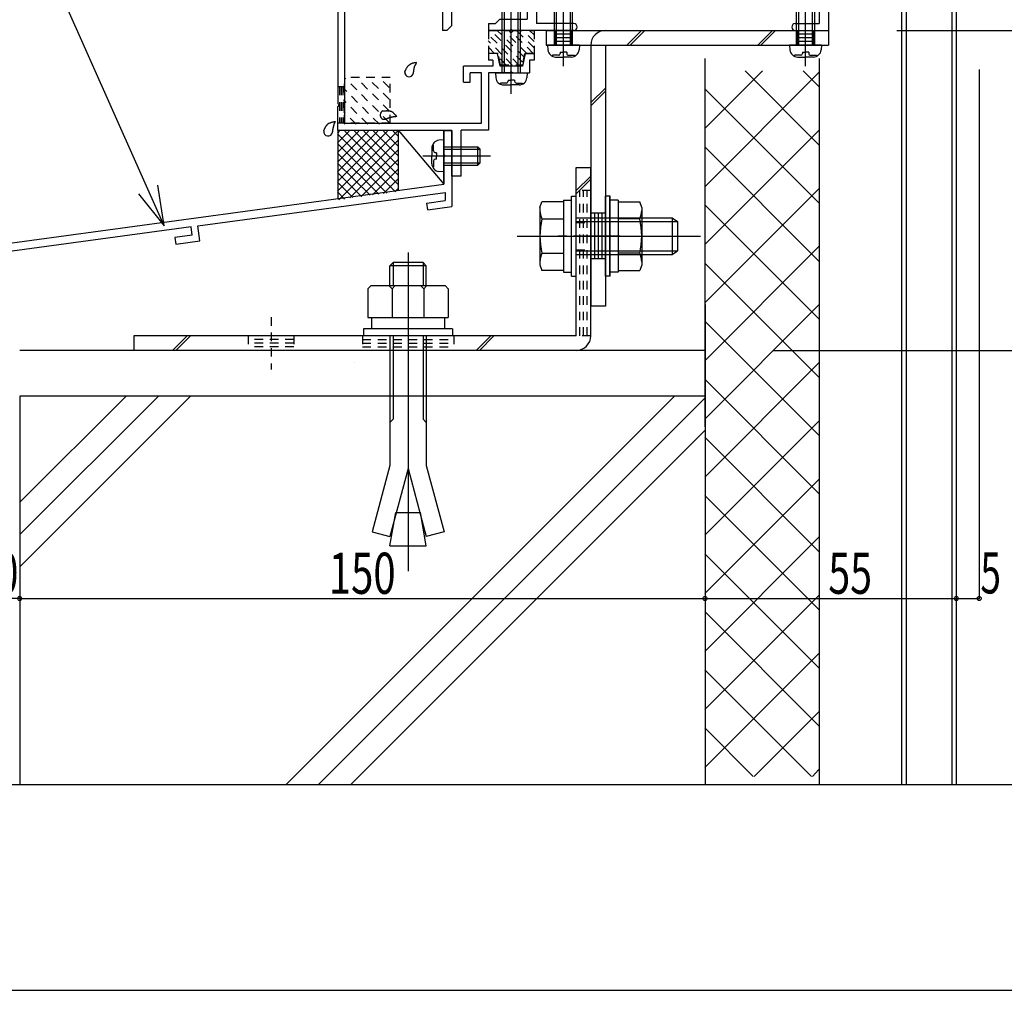
# Model space of a CAD drawing. Extents: x -210 to 210, y -148 to 148.
# Drawn here: x -157 to -86, y -148 to -78 of the extents above; entities that cross this region are included whole.
import ezdxf
from ezdxf.enums import TextEntityAlignment as Align

# ---------------------------------------------------------------- set-up
doc = ezdxf.new("R2010")
doc.units = 0
doc.header["$LTSCALE"] = 10
doc.header["$PDMODE"] = 32
doc.header["$PDSIZE"] = 0.3
doc.linetypes.add('DOT', pattern=[0.1125, 0.0625, -0.05])
for name, color, linetype in [('St', 127, 'CONTINUOUS'), ('その他部品等', 128, 'CONTINUOUS'), ('ガラス', 48, 'CONTINUOUS'), ('ゴム等', 63, 'CONTINUOUS'), ('ボルト／ビス', 64, 'CONTINUOUS'), ('別途部材', 96, 'CONTINUOUS'), ('型材断面', 47, 'CONTINUOUS'), ('寸法', 80, 'CONTINUOUS'), ('通り芯', 15, 'CONTINUOUS'), ('ﾊｯﾁﾝｸﾞ', 95, 'CONTINUOUS')]:
    doc.layers.add(name, color=color, linetype=linetype)
doc.styles.add('TextStyle03', font='MONOTXT', dxfattribs={"height": 1, "bigfont": 'BIGFONT'})

# ---------------------------------------------------------------- blocks, each defined once
blk = doc.blocks.new('*GRP_0001')
at = {"layer": '型材断面', "linetype": 'CONTINUOUS'}
blk.add_line((195, -133.5), (-185, -133.5), dxfattribs=at)
blk = doc.blocks.new('*GRP_0225')
at = {"layer": '型材断面', "color": 47, "linetype": 'CONTINUOUS'}
for p, q in [((-132.271685, -44.74772), (-134.23837, -46.714387)), ((-132.064585, -45.24772), (-132.405035, -45.58817)), ((-130.939985, -44.74772), (-132.271685, -44.74772)), ((-131.606653, -45.24772), (-132.064585, -45.24772)), ((-131.606653, -46.481055), (-131.606653, -45.24772)), ((-130.739985, -45.14772), (-131.106653, -45.14772)), ((-131.106653, -45.14772), (-131.106653, -45.981055)), ((-130.739985, -44.94772), (-130.939985, -44.74772)), ((-130.739985, -44.94772), (-130.739985, -45.14772)), ((-129.039985, -44.94772), (-128.839985, -44.74772)), ((-129.039985, -44.94772), (-129.039985, -45.14772)), ((-129.039985, -45.14772), (-128.671685, -45.14772)), ((-128.271685, -44.74772), (-128.839985, -44.74772)), ((-128.671685, -45.14772), (-128.671685, -45.981055)), ((-128.271685, -44.74772), (-128.271685, -47.480555)), ((-132.405035, -45.58817), (-132.405035, -47.64722)), ((-132.905035, -46.088155), (-133.73837, -46.921487)), ((-132.905035, -46.088155), (-132.905035, -47.64722)), ((-128.938353, -46.481055), (-131.606653, -46.481055)), ((-128.671685, -45.981055), (-131.106653, -45.981055)), ((-128.938353, -46.481055), (-128.938353, -47.103988)), ((-134.23837, -46.714387), (-134.23837, -83.814387)), ((-133.73837, -46.921487), (-133.73837, -85.24772)), ((-129.70502, -47.25732), (-128.938353, -47.103988)), ((-129.70502, -47.513887), (-129.70502, -47.25732)), ((-132.405035, -47.64722), (-132.905035, -47.64722)), ((-129.70502, -47.513887), (-129.871685, -47.680555)), ((-129.871685, -47.680555), (-129.871685, -49.280555)), ((-129.20502, -47.66722), (-128.271685, -47.480555)), ((-129.20502, -47.66722), (-129.20502, -48.380555)), ((-129.30502, -48.480555), (-129.20502, -48.380555)), ((-129.30502, -48.480555), (-129.20502, -48.580555)), ((-129.20502, -48.580555), (-129.20502, -49.293887)), ((-129.70502, -49.44722), (-129.871685, -49.280555)), ((-129.70502, -49.44722), (-129.70502, -49.703787)), ((-128.271685, -49.480555), (-129.20502, -49.293887)), ((-128.271685, -49.480555), (-128.271685, -50.14722)), ((-128.771685, -49.89047), (-129.70502, -49.703787)), ((-128.771685, -50.14722), (-128.771685, -49.89047)), ((-128.271685, -50.14722), (-128.771685, -50.14722)), ((-122.571702, -80.14772), (-123.23837, -80.14772)), ((-123.23837, -80.14772), (-123.23837, -80.64772)), ((-122.385135, -81.08057), (-122.571702, -80.14772)), ((-120.571702, -80.14772), (-120.75827, -81.08057)), ((-120.571702, -80.14772), (-119.905035, -80.14772)), ((-119.905035, -80.14772), (-119.905035, -80.64772)), ((-125.071702, -82.247238), (-125.071702, -81.08057)), ((-122.921602, -81.08057), (-125.071702, -81.08057)), ((-122.921602, -80.64772), (-123.23837, -80.64772)), ((-122.921602, -80.64772), (-122.921602, -81.08057)), ((-120.75827, -81.08057), (-122.385135, -81.08057)), ((-119.905035, -80.64772), (-120.23837, -80.64772)), ((-120.23837, -80.64772), (-120.23837, -81.58057)), ((-123.73837, -81.58057), (-124.571702, -81.58057)), ((-124.571702, -82.247238), (-124.571702, -81.58057)), ((-123.73837, -85.24772), (-123.73837, -81.58057)), ((-123.23837, -81.58057), (-123.23837, -85.74772)), ((-121.671702, -81.58057), (-123.23837, -81.58057)), ((-121.571702, -81.48057), (-121.671702, -81.58057)), ((-121.571702, -81.48057), (-121.471702, -81.58057)), ((-121.471702, -81.58057), (-120.23837, -81.58057)), ((-125.071702, -82.247238), (-124.571702, -82.247238)), ((-134.13837, -83.914387), (-134.23837, -83.814387)), ((-134.13837, -83.914387), (-134.23837, -84.014387)), ((-134.23837, -85.74772), (-134.23837, -84.014387)), ((-133.73837, -85.24772), (-123.73837, -85.24772)), ((-134.23837, -85.74772), (-125.905035, -85.74772)), ((-125.905035, -89.114387), (-125.905035, -85.74772)), ((-125.23837, -89.114387), (-125.23837, -85.74772)), ((-123.23837, -85.74772), (-125.23837, -85.74772)), ((-125.23837, -89.114387), (-125.905035, -89.114387))]:
    blk.add_line(p, q, dxfattribs=at)
blk = doc.blocks.new('*GRP_0226')
at = {"layer": '型材断面', "linetype": 'DOT'}
for p, q in [((-133.73837, -82.581052), (-134.23837, -82.581052)), ((-134.11337, -82.581052), (-134.11337, -85.24772)), ((-133.98837, -82.581052), (-133.98837, -85.24772)), ((-133.86337, -82.581052), (-133.86337, -85.24772)), ((-133.73837, -85.24772), (-134.23837, -85.24772))]:
    blk.add_line(p, q, dxfattribs=at)
blk = doc.blocks.new('*GRP_0227')
at = {"layer": '型材断面', "color": 47, "linetype": 'CONTINUOUS'}
for p, q in [((-126.605018, -43.813872), (-125.7875, -43.813872)), ((-126.605018, -43.813872), (-126.605018, -51.381038)), ((-125.605018, -44.013872), (-125.805018, -43.813872)), ((-122.938332, -44.013872), (-122.738332, -43.813872)), ((-121.605018, -43.813872), (-122.738332, -43.813872)), ((-121.605018, -43.813872), (-121.605018, -46.480537)), ((-125.95585, -44.480537), (-125.605018, -44.480537)), ((-125.938332, -44.480537), (-125.938332, -45.980537)), ((-125.605018, -44.013872), (-125.605018, -44.480537)), ((-122.938332, -44.013872), (-122.938332, -44.480537)), ((-122.105018, -44.480537), (-122.938332, -44.480537)), ((-122.105018, -44.480537), (-122.105018, -45.980537)), ((-125.938332, -45.980537), (-122.105018, -45.980537)), ((-125.938332, -47.423155), (-125.938332, -46.480537)), ((-125.938332, -46.480537), (-121.605018, -46.480537)), ((-124.471732, -48.114937), (-124.324382, -48.029855)), ((-124.471732, -48.846173), (-124.324382, -48.931255)), ((-125.938332, -49.537955), (-125.938332, -50.314372)), ((-113.271667, -49.314372), (-113.771667, -49.314372)), ((-113.771667, -50.314372), (-113.771667, -49.314372)), ((-113.271667, -75.647705), (-113.271667, -49.314372)), ((-125.938332, -50.314372), (-113.771667, -50.314372)), ((-125.938332, -50.814372), (-113.771667, -50.814372)), ((-125.938332, -70.256973), (-125.938332, -50.814372)), ((-113.771667, -54.256973), (-113.771667, -50.814372)), ((-126.505018, -51.481037), (-126.605018, -51.381038)), ((-126.505018, -51.481037), (-126.605018, -51.581038)), ((-126.605018, -51.581038), (-126.605018, -73.281037)), ((-115.238267, -54.948755), (-115.385618, -54.863673)), ((-115.238267, -55.679987), (-115.438332, -55.795505)), ((-115.438332, -55.795505), (-115.438332, -56.914372)), ((-114.938332, -56.345137), (-114.938332, -56.914372)), ((-113.771667, -70.256973), (-113.771667, -56.371773)), ((-115.438332, -56.914372), (-114.938332, -56.914372)), ((-115.438332, -70.833237), (-115.438332, -69.714372)), ((-115.438332, -69.714372), (-114.938332, -69.714372)), ((-114.938332, -70.283605), (-114.938332, -69.714372)), ((-124.471732, -70.948755), (-124.324382, -70.863673)), ((-115.238267, -70.948755), (-115.438332, -70.833237)), ((-124.471732, -71.679987), (-124.324382, -71.765073)), ((-115.238267, -71.679987), (-115.385618, -71.765073)), ((-87.438332, -71.647705), (-88.105018, -71.647705)), ((-88.105018, -71.647705), (-88.105018, -75.647705)), ((-87.438332, -71.647705), (-87.438332, -76.314372)), ((-125.938332, -75.647705), (-125.938332, -72.371773)), ((-113.771667, -75.647705), (-113.771667, -72.371773)), ((-126.505018, -73.381038), (-126.605018, -73.281037)), ((-126.505018, -73.381038), (-126.605018, -73.481037)), ((-126.605018, -73.481037), (-126.605018, -74.214372)), ((-126.505018, -74.314372), (-126.605018, -74.214372)), ((-126.505018, -74.314372), (-126.605018, -74.414372)), ((-126.605018, -74.414372), (-126.605018, -78.481055)), ((-113.771667, -75.647705), (-125.938332, -75.647705)), ((-113.271667, -75.647705), (-88.105018, -75.647705)), ((-120.405018, -76.314372), (-125.938332, -76.314372)), ((-125.938332, -76.314372), (-125.938332, -78.147722)), ((-120.405018, -76.314372), (-120.405018, -77.647722)), ((-99.105, -76.314372), (-119.73835, -76.314372)), ((-119.73835, -76.314372), (-119.73835, -77.981055)), ((-99.105, -76.314372), (-99.105, -77.981055)), ((-98.438332, -76.314372), (-98.438332, -78.481055)), ((-98.438332, -76.314372), (-87.438332, -76.314372)), ((-126.271667, -78.481055), (-125.938332, -78.147722)), ((-123.23835, -77.981055), (-123.23835, -78.481055)), ((-123.23835, -77.981055), (-122.73835, -77.981055)), ((-122.405018, -77.647722), (-122.73835, -77.981055)), ((-122.405018, -77.647722), (-120.405018, -77.647722)), ((-117.021667, -77.981055), (-119.73835, -77.981055)), ((-116.771667, -78.231055), (-116.771667, -78.231055)), ((-101.105, -78.231055), (-101.105, -78.231055)), ((-100.855, -77.981055), (-99.105, -77.981055)), ((-126.271667, -78.481055), (-126.605018, -78.481055)), ((-121.671683, -78.481055), (-123.23835, -78.481055)), ((-121.571683, -78.381055), (-121.671683, -78.481055)), ((-121.571683, -78.381055), (-121.471683, -78.481055)), ((-117.021667, -78.481055), (-121.471683, -78.481055)), ((-100.855, -78.481055), (-98.438332, -78.481055))]:
    blk.add_line(p, q, dxfattribs=at)
for centre, radius, start, end in [((-125.105021, -48.480554), 1.083333, 40.47561, 122.23005), ((-125.771671, -47.423162), 0.166667, 180, 302.230049), ((-125.105021, -48.480554), 0.583333, 42.839267, 317.160733), ((-124.555073, -47.970596), 0.166667, 222.839266, 300.001165), ((-124.407729, -47.885524), 0.166667, 300.001318, 400.47561), ((-124.555073, -48.990512), 0.166667, 59.998835, 137.160733), ((-125.771671, -49.537946), 0.166667, 57.76995, 180), ((-125.105021, -48.480554), 1.083333, 237.76995, 319.52439), ((-124.407729, -49.075585), 0.166667, -40.47561, 59.998682), ((-114.604987, -55.314371), 1.083333, 57.76995, 139.52439), ((-113.938337, -54.256979), 0.166667, 237.769951, 360), ((-115.30228, -54.71934), 0.166667, 139.52439, 239.998682), ((-115.154935, -54.804413), 0.166667, 239.998835, 317.160734), ((-114.604987, -55.314371), 0.583333, 222.839267, 497.160733), ((-115.154935, -55.824329), 0.166667, 42.839267, 120.001165), ((-114.604987, -55.314371), 1.083333, 252.078861, 302.230049), ((-113.938337, -56.371763), 0.166667, 0, 122.23005), ((-125.771671, -70.256979), 0.166667, 180, 302.23005), ((-125.105021, -71.314371), 1.083333, 40.47561, 122.23005), ((-114.604987, -71.314371), 1.083333, 57.769951, 107.921139), ((-113.938337, -70.256979), 0.166667, -122.23005, 0), ((-125.105021, -71.314371), 0.583333, 42.839267, 317.160733), ((-124.555073, -70.804413), 0.166667, 222.839266, 300.001165), ((-124.407729, -70.71934), 0.166667, 300.001318, 400.47561), ((-115.154935, -70.804413), 0.166667, 239.998835, 317.160733), ((-114.604987, -71.314371), 0.583333, 222.839267, 497.160733), ((-124.555073, -71.824329), 0.166667, 59.998835, 137.160733), ((-124.407729, -71.909401), 0.166667, -40.47561, 59.998682), ((-115.30228, -71.909401), 0.166667, 120.001318, 220.47561), ((-115.154935, -71.824329), 0.166667, 42.839266, 120.001165), ((-125.771671, -72.371763), 0.166667, 57.769951, 180), ((-125.105021, -71.314371), 1.083333, 237.76995, 319.52439), ((-114.604987, -71.314371), 1.083333, 220.47561, 302.23005), ((-113.938337, -72.371763), 0.166667, 0, 122.230049), ((-117.021679, -78.231054), 0.25, 0, 90), ((-117.021679, -78.231054), 0.25, -90, 0), ((-100.855012, -78.231054), 0.25, 90, 180), ((-100.855012, -78.231054), 0.25, 180, 270)]:
    blk.add_arc(centre, radius, start, end, dxfattribs=at)
blk = doc.blocks.new('*GRP_0228')
at = {"layer": '型材断面', "linetype": 'CONTINUOUS'}
for p, q in [((-125.905035, -85.795565), (-126.505035, -85.795565)), ((-126.505035, -87.528898), (-126.505035, -85.795565)), ((-126.405035, -87.628898), (-126.505035, -87.528898)), ((-126.405035, -87.628898), (-126.505035, -87.728898)), ((-126.505035, -89.695565), (-126.505035, -87.728898)), ((-169.238368, -95.509625), (-126.505035, -89.695565)), ((-144.44501, -92.741905), (-126.405035, -90.287488)), ((-126.405035, -90.287488), (-126.405035, -90.893018)), ((-127.732243, -91.07359), (-126.405035, -90.893018)), ((-127.664837, -91.569025), (-127.732243, -91.07359)), ((-127.664837, -91.569025), (-125.905035, -91.329598)), ((-144.940448, -92.809313), (-164.433817, -95.46147)), ((-144.861585, -93.404105), (-144.940815, -92.809363)), ((-144.30012, -93.832323), (-144.445378, -92.741955)), ((-144.861585, -93.404105), (-146.116693, -93.574867)), ((-146.116693, -93.574867), (-146.050667, -94.070493)), ((-146.050667, -94.070493), (-144.30012, -93.832323)), ((-164.929258, -95.528877), (-168.63837, -96.03352)), ((-164.777375, -96.61835), (-164.928705, -95.528802)), ((-164.350723, -96.055695), (-164.433267, -95.461395)), ((-168.638403, -112.342958), (-168.63837, -96.03352)), ((-164.351275, -96.05577), (-163.096167, -95.885005)), ((-163.096167, -95.885005), (-163.02738, -96.380255)), ((-163.02738, -96.380255), (-164.777927, -96.618425)), ((-167.5384, -111.509625), (-168.0384, -111.509625)), ((-168.0384, -112.342958), (-168.0384, -111.509625)), ((-167.5384, -112.509625), (-167.5384, -111.509625)), ((-168.0384, -112.342958), (-168.638403, -112.342958)), ((-168.638403, -112.842958), (-168.638408, -115.509625)), ((-167.871732, -112.842958), (-168.638403, -112.842958))]:
    blk.add_line(p, q, dxfattribs=at)
at = {"layer": '型材断面', "color": 47, "linetype": 'CONTINUOUS'}
for p, q in [((-125.905035, -85.795565), (-125.905035, -91.329598)), ((-169.238407, -115.509625), (-169.238368, -95.509625)), ((-169.238407, -115.509625), (-168.638408, -115.509625))]:
    blk.add_line(p, q, dxfattribs=at)
at = {"layer": '型材断面', "linetype": 'CONTINUOUS'}
blk.add_arc((-167.871738, -112.509625), 0.333333, -90, 0, dxfattribs=at)
blk = doc.blocks.new('*GRP_0229')
at = {"layer": 'ガラス', "linetype": 'CONTINUOUS'}
for points in [[(-135.275, -85.825), (-135.25, -85.8), (-135.25, -85.775), (-135.225, -85.75), (-135.225, -85.725), (-135.2, -85.675), (-135.2, -85.65), (-135.175, -85.625), (-135.175, -85.6), (-135.15, -85.575), (-135.15, -85.55), (-135.125, -85.525), (-135.125, -85.5), (-135.1, -85.475), (-135.075, -85.45), (-135.075, -85.425), (-135.05, -85.4), (-135.025, -85.375), (-135, -85.375), (-135, -85.35), (-134.975, -85.325), (-134.95, -85.3), (-134.925, -85.3), (-134.9, -85.275), (-134.875, -85.25), (-134.85, -85.25), (-134.825, -85.225), (-134.8, -85.225), (-134.775, -85.225), (-134.75, -85.2), (-134.725, -85.2), (-134.7, -85.175), (-134.675, -85.175), (-134.65, -85.175), (-134.6, -85.15), (-134.575, -85.15), (-134.55, -85.15), (-134.525, -85.15), (-134.5, -85.125), (-134.45, -85.125), (-134.425, -85.125)], [(-134.425, -85.125), (-134.425, -85.15), (-134.45, -85.15), (-134.45, -85.175), (-134.45, -85.2), (-134.475, -85.225), (-134.475, -85.225), (-134.475, -85.25), (-134.5, -85.275), (-134.5, -85.3), (-134.5, -85.3), (-134.525, -85.325), (-134.525, -85.35), (-134.525, -85.375), (-134.525, -85.375), (-134.55, -85.4), (-134.55, -85.425), (-134.55, -85.45), (-134.55, -85.475), (-134.575, -85.475), (-134.575, -85.5), (-134.575, -85.525), (-134.575, -85.55), (-134.575, -85.575), (-134.6, -85.575), (-134.6, -85.6), (-134.6, -85.625), (-134.6, -85.65), (-134.6, -85.65), (-134.6, -85.675), (-134.6, -85.7), (-134.625, -85.725), (-134.625, -85.75), (-134.625, -85.775), (-134.625, -85.775), (-134.625, -85.8), (-134.625, -85.825), (-134.625, -85.85), (-134.625, -85.875), (-134.625, -85.875), (-134.65, -85.9)]]:
    blk.add_lwpolyline(points, dxfattribs=at)
blk.add_arc((-134.942, -85.856), 0.318, 173.11744, 353.11744, dxfattribs=at)
blk = doc.blocks.new('*GRP_0230')
at = {"layer": 'ガラス', "linetype": 'CONTINUOUS'}
for points in [[(-130.95, -84.35), (-130.925, -84.35), (-130.9, -84.35), (-130.875, -84.35), (-130.825, -84.35), (-130.8, -84.35), (-130.775, -84.35), (-130.75, -84.35), (-130.725, -84.35), (-130.675, -84.35), (-130.65, -84.325), (-130.625, -84.325), (-130.6, -84.35), (-130.575, -84.35), (-130.55, -84.35), (-130.5, -84.35), (-130.475, -84.35), (-130.45, -84.35), (-130.425, -84.35), (-130.4, -84.375), (-130.375, -84.375), (-130.35, -84.375), (-130.325, -84.4), (-130.3, -84.4), (-130.275, -84.425), (-130.25, -84.45), (-130.225, -84.45), (-130.2, -84.475), (-130.175, -84.5), (-130.15, -84.5), (-130.15, -84.525), (-130.125, -84.55), (-130.1, -84.575), (-130.075, -84.6), (-130.05, -84.625), (-130.025, -84.625), (-130, -84.65), (-130, -84.675), (-129.975, -84.7), (-129.95, -84.725), (-129.925, -84.75)], [(-129.925, -84.75), (-129.95, -84.75), (-129.975, -84.75), (-130, -84.75), (-130, -84.75), (-130.025, -84.775), (-130.05, -84.775), (-130.075, -84.775), (-130.1, -84.775), (-130.125, -84.775), (-130.125, -84.775), (-130.15, -84.775), (-130.175, -84.775), (-130.2, -84.775), (-130.225, -84.8), (-130.225, -84.8), (-130.25, -84.8), (-130.275, -84.8), (-130.3, -84.8), (-130.325, -84.8), (-130.325, -84.825), (-130.35, -84.825), (-130.375, -84.825), (-130.4, -84.825), (-130.425, -84.825), (-130.425, -84.85), (-130.45, -84.85), (-130.475, -84.85), (-130.5, -84.85), (-130.5, -84.875), (-130.525, -84.875), (-130.55, -84.875), (-130.575, -84.9), (-130.575, -84.9), (-130.6, -84.9), (-130.625, -84.9), (-130.65, -84.925), (-130.65, -84.925), (-130.675, -84.925), (-130.7, -84.95), (-130.725, -84.95)]]:
    blk.add_lwpolyline(points, dxfattribs=at)
blk.add_arc((-130.827, -84.644), 0.318, 112.26459, 292.26459, dxfattribs=at)
blk = doc.blocks.new('*GRP_0231')
at = {"layer": 'ガラス', "linetype": 'CONTINUOUS'}
for points in [[(-129.35, -81.525), (-129.35, -81.475), (-129.325, -81.45), (-129.325, -81.425), (-129.3, -81.4), (-129.3, -81.375), (-129.275, -81.35), (-129.275, -81.325), (-129.25, -81.3), (-129.25, -81.275), (-129.225, -81.225), (-129.2, -81.2), (-129.2, -81.175), (-129.175, -81.15), (-129.175, -81.15), (-129.15, -81.125), (-129.125, -81.1), (-129.125, -81.075), (-129.1, -81.05), (-129.075, -81.025), (-129.05, -81), (-129.025, -81), (-129, -80.975), (-129, -80.975), (-128.975, -80.95), (-128.95, -80.925), (-128.925, -80.925), (-128.9, -80.9), (-128.875, -80.9), (-128.825, -80.9), (-128.8, -80.875), (-128.775, -80.875), (-128.75, -80.85), (-128.725, -80.85), (-128.7, -80.85), (-128.675, -80.85), (-128.625, -80.825), (-128.6, -80.825), (-128.575, -80.825), (-128.55, -80.825), (-128.5, -80.8)], [(-128.5, -80.8), (-128.525, -80.825), (-128.525, -80.85), (-128.525, -80.875), (-128.55, -80.875), (-128.55, -80.9), (-128.55, -80.925), (-128.575, -80.95), (-128.575, -80.95), (-128.575, -80.975), (-128.6, -81), (-128.6, -81.025), (-128.6, -81.025), (-128.6, -81.05), (-128.625, -81.075), (-128.625, -81.1), (-128.625, -81.1), (-128.65, -81.125), (-128.65, -81.15), (-128.65, -81.175), (-128.65, -81.2), (-128.65, -81.2), (-128.675, -81.225), (-128.675, -81.25), (-128.675, -81.275), (-128.675, -81.3), (-128.675, -81.3), (-128.675, -81.325), (-128.7, -81.35), (-128.7, -81.375), (-128.7, -81.4), (-128.7, -81.4), (-128.7, -81.425), (-128.7, -81.45), (-128.7, -81.475), (-128.7, -81.5), (-128.7, -81.5), (-128.725, -81.525), (-128.725, -81.55), (-128.725, -81.575), (-128.725, -81.6)]]:
    blk.add_lwpolyline(points, dxfattribs=at)
blk.add_arc((-129.025, -81.542), 0.318, 173.11744, 353.11744, dxfattribs=at)
blk = doc.blocks.new('*HAT_0061')
at = {"layer": 'ゴム等', "linetype": 'DOT'}
for p, q in [((-121.025, -81), (-123.25, -78.775)), ((-120.75, -80.8), (-123.05, -78.5)), ((-120.65, -80.4), (-122.575, -78.5)), ((-120.45, -80.15), (-122.1, -78.5)), ((-119.975, -80.15), (-121.525, -78.6)), ((-119.9, -79.75), (-121.175, -78.5)), ((-119.9, -79.275), (-120.7, -78.5)), ((-119.9, -78.8), (-120.225, -78.5)), ((-121.5, -81), (-123.25, -79.225)), ((-122.8, -80.15), (-123.25, -79.7)), ((-121.95, -81), (-122.475, -80.475))]:
    blk.add_line(p, q, dxfattribs=at)
blk = doc.blocks.new('*GRP_0239')
at = {"layer": 'ゴム等', "linetype": 'DOT'}
for p, q in [((-123.238368, -78.481055), (-123.238368, -80.147722)), ((-123.238368, -78.481055), (-121.738368, -78.481055)), ((-121.571702, -78.647722), (-121.738368, -78.481055)), ((-121.571702, -78.647722), (-121.405035, -78.481055)), ((-121.405035, -78.481055), (-119.905035, -78.481055)), ((-119.905035, -78.481055), (-119.905035, -80.147722)), ((-122.538368, -80.147722), (-123.238368, -80.147722)), ((-122.371703, -80.981055), (-122.538368, -80.147722)), ((-120.605035, -80.147722), (-120.771702, -80.981055)), ((-119.905035, -80.147722), (-120.605035, -80.147722)), ((-122.371703, -80.981055), (-120.771702, -80.981055))]:
    blk.add_line(p, q, dxfattribs=at)
at = {"layer": 'ゴム等'}
blk.add_blockref('*HAT_0061', (0, 0), dxfattribs=at)
blk = doc.blocks.new('*GRP_0129')
at = {"layer": 'ボルト／ビス', "color": 64, "linetype": 'CONTINUOUS'}
for p, q in [((-119.48981, -91.396303), (-119.338043, -90.979327)), ((-117.773142, -90.979327), (-119.338043, -90.979327)), ((-117.773142, -90.847845), (-117.173143, -90.847845)), ((-117.773142, -90.847845), (-117.773142, -96.114513)), ((-117.773142, -90.979327), (-117.773142, -95.98303)), ((-117.173143, -90.564513), (-116.83981, -90.564513)), ((-117.173143, -96.397845), (-117.173143, -90.564513)), ((-116.83981, -96.397845), (-116.83981, -90.564513)), ((-119.48981, -91.396303), (-119.48981, -95.566055)), ((-119.338043, -92.230253), (-117.773142, -92.230253)), ((-116.83981, -92.147845), (-109.83981, -92.147845)), ((-116.83981, -92.414513), (-109.43981, -92.414513)), ((-109.83981, -92.147845), (-109.43981, -92.414513)), ((-109.83981, -92.147845), (-109.83981, -94.814513)), ((-109.43981, -92.414513), (-109.43981, -94.547845)), ((-109.43981, -92.414513), (-109.43981, -94.547845)), ((-121.156475, -93.481178), (-107.773142, -93.481178)), ((-117.773142, -93.481178), (-117.173143, -93.481178)), ((-119.338043, -94.732105), (-117.773142, -94.732105)), ((-116.83981, -94.547845), (-109.43981, -94.547845)), ((-116.83981, -94.814513), (-109.83981, -94.814513)), ((-109.83981, -94.814513), (-109.43981, -94.547845)), ((-119.48981, -95.566055), (-119.338043, -95.98303)), ((-117.773142, -95.98303), (-119.338043, -95.98303)), ((-117.773142, -96.114513), (-117.173143, -96.114513)), ((-117.173143, -96.397845), (-116.83981, -96.397845))]:
    blk.add_line(p, q, dxfattribs=at)
for centre, radius, start, end in [((-118.125087, -91.60479), 1.364723, 180, 207.277966), ((-114.258566, -93.481179), 5.231244, 166.165046, 193.834954), ((-118.125087, -95.357568), 1.364723, 152.722034, 180)]:
    blk.add_arc(centre, radius, start, end, dxfattribs=at)
blk = doc.blocks.new('*GRP_0130')
at = {"layer": 'ボルト／ビス', "color": 64, "linetype": 'CONTINUOUS'}
for p, q in [((-114.373143, -90.56451), (-114.706475, -90.56451)), ((-114.706475, -96.397843), (-114.706475, -90.56451)), ((-114.373143, -96.397843), (-114.373143, -90.56451)), ((-113.773142, -90.847843), (-114.373143, -90.847843)), ((-113.773142, -90.847843), (-113.773142, -96.11451)), ((-113.773142, -90.979325), (-112.20824, -90.979325)), ((-113.773142, -90.979325), (-113.773142, -95.983028)), ((-112.056475, -91.3963), (-112.20824, -90.979325)), ((-112.056475, -91.3963), (-112.056475, -95.566053)), ((-112.20824, -92.23025), (-113.773142, -92.23025)), ((-113.773142, -93.481175), (-114.373143, -93.481175)), ((-112.20824, -94.732103), (-113.773142, -94.732103)), ((-113.773142, -96.11451), (-114.373143, -96.11451)), ((-113.773142, -95.983028), (-112.20824, -95.983028)), ((-112.056475, -95.566053), (-112.20824, -95.983028)), ((-114.373143, -96.397843), (-114.706475, -96.397843))]:
    blk.add_line(p, q, dxfattribs=at)
for centre, radius, start, end in [((-113.421197, -91.604789), 1.364723, 332.722034, 360), ((-117.287718, -93.481178), 5.231244, 346.165046, 373.834954), ((-113.421197, -95.357567), 1.364723, 0, 27.277966)]:
    blk.add_arc(centre, radius, start, end, dxfattribs=at)
blk = doc.blocks.new('*GRP_0131')
at = {"layer": 'ボルト／ビス', "color": 64, "linetype": 'CONTINUOUS'}
for p, q in [((-117.76605, -81.072087), (-117.76605, -76.13146)), ((-118.432715, -77.048293), (-118.26605, -76.881622)), ((-118.432715, -79.548293), (-118.432715, -77.048293)), ((-117.099385, -77.048293), (-118.432715, -77.048293)), ((-118.266053, -79.54829), (-118.26605, -76.881622)), ((-117.266053, -76.881625), (-118.26605, -76.881622)), ((-117.099385, -77.048293), (-117.266053, -76.881625)), ((-117.266053, -79.54829), (-117.266053, -76.881625)), ((-117.099382, -79.548293), (-117.099385, -77.048293)), ((-118.932715, -79.54829), (-118.902147, -79.897678)), ((-116.599382, -79.548293), (-118.932715, -79.54829)), ((-116.599382, -79.548293), (-116.62995, -79.89768)), ((-118.56493, -80.286658), (-118.564933, -80.367375)), ((-118.132715, -80.286658), (-118.56493, -80.286658)), ((-118.337637, -80.414958), (-117.76605, -80.41496)), ((-117.999382, -80.069965), (-117.76605, -80.069963)), ((-117.999382, -80.069965), (-117.999382, -80.153323)), ((-117.532718, -80.069963), (-117.76605, -80.069963)), ((-117.19446, -80.41496), (-117.76605, -80.41496)), ((-117.532718, -80.069963), (-117.532715, -80.153325)), ((-117.399382, -80.286658), (-116.96717, -80.286658)), ((-116.96717, -80.286658), (-116.967173, -80.367375))]:
    blk.add_line(p, q, dxfattribs=at)
for centre, radius, start, end in [((-118.337643, -79.848294), 0.566667, 184.999988, 269.999999), ((-118.132721, -80.153326), 0.133333, 269.999999, 359.999999), ((-117.399387, -80.153326), 0.133333, 179.999999, 269.999999), ((-117.194465, -79.848294), 0.566667, 269.999999, 355.00001)]:
    blk.add_arc(centre, radius, start, end, dxfattribs=at)
blk = doc.blocks.new('*GRP_0132')
at = {"layer": 'ボルト／ビス', "color": 64, "linetype": 'CONTINUOUS'}
for p, q in [((-100.105008, -81.072087), (-100.105008, -76.13146)), ((-100.771673, -77.048293), (-100.605008, -76.881625)), ((-100.771673, -79.548293), (-100.771673, -77.048293)), ((-99.438343, -77.048293), (-100.771673, -77.048293)), ((-100.605008, -79.548293), (-100.605008, -76.881625)), ((-99.605008, -76.881625), (-100.605008, -76.881625)), ((-99.438343, -77.048293), (-99.605008, -76.881625)), ((-99.605008, -79.548293), (-99.605008, -76.881625)), ((-99.43834, -79.548293), (-99.438343, -77.048293)), ((-101.271673, -79.548293), (-101.241105, -79.89768)), ((-98.93834, -79.548295), (-101.271673, -79.548293)), ((-98.93834, -79.548295), (-98.968908, -79.897678)), ((-100.903888, -80.286658), (-100.90389, -80.367375)), ((-100.471673, -80.286655), (-100.903888, -80.286658)), ((-100.676595, -80.41496), (-100.105008, -80.41496)), ((-100.338343, -80.06996), (-100.10501, -80.069963)), ((-100.338343, -80.06996), (-100.33834, -80.153325)), ((-99.871673, -80.069963), (-100.10501, -80.069963)), ((-99.53342, -80.41496), (-100.105008, -80.41496)), ((-99.871673, -80.069963), (-99.871673, -80.153325)), ((-99.73834, -80.286658), (-99.306128, -80.286658)), ((-99.306128, -80.286658), (-99.30613, -80.367378))]:
    blk.add_line(p, q, dxfattribs=at)
for centre, radius, start, end in [((-100.6766, -79.848293), 0.566667, 184.999988, 269.999999), ((-100.471678, -80.153325), 0.133333, 269.999999, 359.999999), ((-99.738345, -80.153325), 0.133333, 179.999999, 269.999999), ((-99.533423, -79.848293), 0.566667, 269.999999, 355.00001)]:
    blk.add_arc(centre, radius, start, end, dxfattribs=at)
blk = doc.blocks.new('*GRP_0133')
at = {"layer": 'ボルト／ビス', "color": 64, "linetype": 'CONTINUOUS'}
for p, q in [((-119.488347, -91.396303), (-119.33658, -90.979327)), ((-117.77168, -90.979327), (-119.33658, -90.979327)), ((-117.77168, -90.847845), (-117.17168, -90.847845)), ((-117.77168, -90.847845), (-117.77168, -96.114513)), ((-117.77168, -90.979327), (-117.77168, -95.98303)), ((-117.17168, -90.564513), (-116.838347, -90.564513)), ((-117.17168, -96.397845), (-117.17168, -90.564513)), ((-116.838347, -96.397845), (-116.838347, -90.564513)), ((-119.488347, -91.396303), (-119.488347, -95.566055)), ((-119.33658, -92.230253), (-117.77168, -92.230253)), ((-116.838347, -92.147845), (-109.838347, -92.147845)), ((-116.838347, -92.414513), (-109.438347, -92.414513)), ((-109.838347, -92.147845), (-109.438347, -92.414513)), ((-109.838347, -92.147845), (-109.838347, -94.814513)), ((-109.438347, -92.414513), (-109.438347, -94.547845)), ((-109.438347, -92.414513), (-109.438347, -94.547845)), ((-121.155012, -93.481178), (-107.77168, -93.481178)), ((-117.77168, -93.481178), (-117.17168, -93.481178)), ((-119.33658, -94.732105), (-117.77168, -94.732105)), ((-116.838347, -94.547845), (-109.438347, -94.547845)), ((-116.838347, -94.814513), (-109.838347, -94.814513)), ((-109.838347, -94.814513), (-109.438347, -94.547845)), ((-119.488347, -95.566055), (-119.33658, -95.98303)), ((-117.77168, -95.98303), (-119.33658, -95.98303)), ((-117.77168, -96.114513), (-117.17168, -96.114513)), ((-117.17168, -96.397845), (-116.838347, -96.397845))]:
    blk.add_line(p, q, dxfattribs=at)
for centre, radius, start, end in [((-118.123625, -91.604793), 1.364723, 180, 207.277966), ((-114.257104, -93.481182), 5.231244, 166.165046, 193.834954), ((-118.123625, -95.357571), 1.364723, 152.722034, 180)]:
    blk.add_arc(centre, radius, start, end, dxfattribs=at)
blk = doc.blocks.new('*GRP_0134')
at = {"layer": 'ボルト／ビス', "color": 64, "linetype": 'CONTINUOUS'}
for p, q in [((-114.37168, -90.564513), (-114.705012, -90.564513)), ((-114.705012, -96.397845), (-114.705012, -90.564513)), ((-114.37168, -96.397845), (-114.37168, -90.564513)), ((-113.77168, -90.847845), (-114.37168, -90.847845)), ((-113.77168, -90.847845), (-113.77168, -96.114513)), ((-113.77168, -90.979327), (-112.206778, -90.979327)), ((-113.77168, -90.979327), (-113.77168, -95.98303)), ((-112.055012, -91.396303), (-112.206778, -90.979327)), ((-112.055012, -91.396303), (-112.055012, -95.566055)), ((-112.206778, -92.230253), (-113.77168, -92.230253)), ((-113.77168, -93.481178), (-114.37168, -93.481178)), ((-112.206778, -94.732105), (-113.77168, -94.732105)), ((-113.77168, -96.114513), (-114.37168, -96.114513)), ((-113.77168, -95.98303), (-112.206778, -95.98303)), ((-112.055012, -95.566055), (-112.206778, -95.98303)), ((-114.37168, -96.397845), (-114.705012, -96.397845))]:
    blk.add_line(p, q, dxfattribs=at)
for centre, radius, start, end in [((-113.419738, -91.604793), 1.364723, 332.722034, 360), ((-117.286259, -93.481182), 5.231244, 346.165046, 373.834954), ((-113.419738, -95.357571), 1.364723, 0, 27.277966)]:
    blk.add_arc(centre, radius, start, end, dxfattribs=at)
blk = doc.blocks.new('*GRP_0243')
at = {"layer": 'ボルト／ビス', "linetype": 'CONTINUOUS'}
for p, q in [((-121.571702, -83.104365), (-121.571702, -76.366145)), ((-122.238368, -77.08057), (-122.071702, -76.913903)), ((-122.238368, -77.08057), (-120.905035, -77.08057)), ((-122.238368, -81.58057), (-122.238368, -77.08057)), ((-122.071702, -76.913903), (-121.071702, -76.913903)), ((-122.071702, -81.58057), (-122.071702, -76.913903)), ((-120.905035, -77.08057), (-121.071702, -76.913903)), ((-121.071702, -81.58057), (-121.071702, -76.913903)), ((-120.905035, -81.58057), (-120.905035, -77.08057)), ((-122.738368, -81.58057), (-122.7078, -81.929958)), ((-122.738368, -81.58057), (-120.405035, -81.58057)), ((-120.405035, -81.58057), (-120.435603, -81.929958)), ((-122.370583, -82.318935), (-122.370583, -82.399655)), ((-121.938368, -82.318935), (-122.370583, -82.318935)), ((-122.14329, -82.447238), (-121.571702, -82.447238)), ((-121.805035, -82.10224), (-121.571702, -82.10224)), ((-121.805035, -82.10224), (-121.805035, -82.185603)), ((-121.338368, -82.10224), (-121.571702, -82.10224)), ((-121.000112, -82.447238), (-121.571702, -82.447238)), ((-121.338368, -82.10224), (-121.338368, -82.185603)), ((-121.205035, -82.318935), (-120.772822, -82.318935)), ((-120.772822, -82.318935), (-120.772822, -82.399655))]:
    blk.add_line(p, q, dxfattribs=at)
for centre, radius, start, end in [((-122.143293, -81.880572), 0.566667, 184.999989, 270), ((-121.93837, -82.185604), 0.133333, 270, 360), ((-121.205037, -82.185604), 0.133333, 180, 270), ((-121.000115, -81.880572), 0.566667, 270, 355.000011)]:
    blk.add_arc(centre, radius, start, end, dxfattribs=at)
blk = doc.blocks.new('*GRP_0244')
at = {"layer": 'ボルト／ビス', "color": 64, "linetype": 'CONTINUOUS'}
for p, q in [((-127.2434, -86.830018), (-127.32412, -86.830018)), ((-127.2434, -87.262233), (-127.2434, -86.830018)), ((-126.505035, -86.462233), (-126.854422, -86.4928)), ((-126.505035, -88.795565), (-126.505035, -86.462233)), ((-128.02883, -87.628898), (-123.088202, -87.628898)), ((-127.371703, -87.05731), (-127.371703, -87.628898)), ((-127.371703, -88.200487), (-127.371703, -87.628898)), ((-127.026705, -87.395565), (-127.110067, -87.395565)), ((-127.026705, -87.395565), (-127.026705, -87.628898)), ((-127.026705, -87.862233), (-127.026705, -87.628898)), ((-126.505035, -86.962233), (-124.005035, -86.962233)), ((-126.505035, -87.128898), (-123.838368, -87.128898)), ((-124.005035, -86.962233), (-123.838368, -87.128898)), ((-124.005035, -88.295565), (-124.005035, -86.962233)), ((-123.838368, -88.128898), (-123.838368, -87.128898)), ((-127.2434, -87.995565), (-127.2434, -88.427777)), ((-127.026705, -87.862233), (-127.110067, -87.862233)), ((-126.505035, -88.128898), (-123.838368, -88.128898)), ((-126.505035, -88.295565), (-124.005035, -88.295565)), ((-124.005035, -88.295565), (-123.838368, -88.128898)), ((-127.2434, -88.427777), (-127.32412, -88.427777)), ((-126.505035, -88.795565), (-126.854422, -88.764998))]:
    blk.add_line(p, q, dxfattribs=at)
for centre, radius, start, end in [((-126.805031, -87.057309), 0.566667, 94.999989, 180), ((-127.110063, -87.262231), 0.133333, 180, 270), ((-126.805031, -88.200487), 0.566667, 180, 265.000011), ((-127.110063, -87.995564), 0.133333, 90, 180)]:
    blk.add_arc(centre, radius, start, end, dxfattribs=at)
blk = doc.blocks.new('*DIM_0135')
at = {"layer": '寸法', "color": 0, "linetype": 'BYBLOCK'}
for p, q in [((-157.439845, -116.573013), (-157.439845, -119.916975)), ((-107.439805, -116.573013), (-107.439805, -119.916975)), ((-157.439845, -119.916975), (-107.439805, -119.916975))]:
    blk.add_line(p, q, dxfattribs=at)
at = {"layer": '寸法', "color": 0}
blk.add_point((-107.439805, -119.916975), dxfattribs=at)
at = {"layer": '寸法', "color": 0, "linetype": 'CONTINUOUS', "style": 'TextStyle03'}
blk.add_text('150', height=3, dxfattribs=at).set_placement((-134.8875, -119.575), (-130.0125, -119.575), align=Align.FIT)
blk = doc.blocks.new('*DIM_0136')
at = {"layer": '寸法', "color": 0, "linetype": 'BYBLOCK'}
for p, q in [((-107.439805, -116.573013), (-107.439805, -119.916975)), ((-89.106473, -116.573013), (-89.106473, -119.916975)), ((-107.439805, -119.916975), (-89.106473, -119.916975))]:
    blk.add_line(p, q, dxfattribs=at)
at = {"layer": '寸法', "color": 0}
blk.add_point((-89.106473, -119.916975), dxfattribs=at)
at = {"layer": '寸法', "color": 0, "linetype": 'CONTINUOUS', "style": 'TextStyle03'}
blk.add_text('55', height=3, dxfattribs=at).set_placement((-98.44375, -119.575), (-95.25625, -119.575), align=Align.FIT)
blk = doc.blocks.new('*DIM_0137')
at = {"layer": '寸法', "linetype": 'CONTINUOUS'}
blk.add_line((-157.439845, -119.916975), (-160.773175, -119.916975), dxfattribs=at)
at = {"layer": '寸法'}
for p in [(-160.773175, -119.916975), (-157.439845, -119.916975)]:
    blk.add_point(p, dxfattribs=at)
at = {"layer": '寸法', "linetype": 'CONTINUOUS', "style": 'TextStyle03'}
blk.add_text('10', height=3, dxfattribs=at).set_placement((-160.71875, -119.55), (-157.53125, -119.55), align=Align.FIT)
blk = doc.blocks.new('*GRP_0138')
at = {"layer": '寸法', "color": 0, "linetype": 'BYBLOCK'}
for points in [[(-146.892357, -92.724895), (-154.285852, -76.08775), (-163.535598, -76.08775)], [(-148.7787, -90.392148), (-146.892357, -92.724895), (-147.359605, -89.761505)]]:
    blk.add_lwpolyline(points, dxfattribs=at)
blk = doc.blocks.new('*DIM_0139')
at = {"layer": '寸法', "linetype": 'CONTINUOUS'}
for p, q in [((-93.438335, -78.481182), (-73.45, -78.481182)), ((-73.45, -101.814513), (-73.45, -78.481182)), ((-102.439812, -101.814513), (-73.45, -101.814513))]:
    blk.add_line(p, q, dxfattribs=at)
at = {"layer": '寸法'}
for p in [(-73.45, -78.481182), (-73.45, -101.814513)]:
    blk.add_point(p, dxfattribs=at)
at = {"layer": '寸法', "linetype": 'CONTINUOUS', "style": 'TextStyle03'}
blk.add_text('70', height=3, rotation=90, dxfattribs=at).set_placement((-73.825, -91.74375), (-73.825, -88.55625), align=Align.FIT)
blk = doc.blocks.new('*DIM_0140')
at = {"layer": '寸法', "linetype": 'CONTINUOUS'}
for p in [(-87.438338, -81.314495), (-89.106473, -119.916975)]:
    blk.add_line(p, (-87.438338, -119.916975), dxfattribs=at)
at = {"layer": '寸法'}
for p in [(-89.106473, -119.916975), (-87.438338, -119.916975)]:
    blk.add_point(p, dxfattribs=at)
at = {"layer": '寸法', "linetype": 'CONTINUOUS', "style": 'TextStyle03'}
blk.add_text('5', height=3, dxfattribs=at).set_placement((-87.35, -119.55), (-85.85, -119.55), align=Align.FIT)
blk = doc.blocks.new('*HAT_0065')
at = {"layer": 'ﾊｯﾁﾝｸﾞ'}
for p, q in [((-107.45, -85.625), (-103.25, -81.425)), ((-107.45, -89.875), (-99.125, -81.55)), ((-104.5, -81.425), (-99.125, -86.825)), ((-100.275, -81.425), (-99.125, -82.575)), ((-107.45, -82.725), (-99.125, -91.05)), ((-107.45, -94.1), (-99.125, -85.775)), ((-107.45, -86.975), (-99.125, -95.3)), ((-107.45, -98.35), (-99.125, -90.025)), ((-107.45, -91.2), (-99.125, -99.525)), ((-107.45, -102.575), (-99.125, -94.25)), ((-107.45, -95.45), (-99.125, -103.775)), ((-107.45, -106.825), (-99.125, -98.5)), ((-107.45, -99.675), (-99.125, -108)), ((-107.45, -111.075), (-99.125, -102.725)), ((-107.45, -103.925), (-99.125, -112.25)), ((-107.45, -115.3), (-99.125, -106.975)), ((-107.45, -108.15), (-99.125, -116.5)), ((-107.45, -119.55), (-99.125, -111.225)), ((-107.45, -112.4), (-99.125, -120.725)), ((-107.45, -123.775), (-99.125, -115.45)), ((-107.45, -116.65), (-99.125, -124.975)), ((-107.45, -128.025), (-99.125, -119.7)), ((-107.45, -120.875), (-99.125, -129.2)), ((-107.45, -132.25), (-99.125, -123.925)), ((-107.45, -125.125), (-99.675, -132.9)), ((-103.85, -132.9), (-99.125, -128.175)), ((-107.45, -129.35), (-103.925, -132.9)), ((-99.6, -132.9), (-99.125, -132.4))]:
    blk.add_line(p, q, dxfattribs=at)
blk = doc.blocks.new('*HAT_0069')
at = {"layer": 'ﾊｯﾁﾝｸﾞ'}
for p, q in [((-129.875, -85.825), (-134.25, -90.2)), ((-130.6, -85.825), (-134.25, -89.5)), ((-131.3, -85.825), (-134.25, -88.8)), ((-132, -85.825), (-134.25, -88.075)), ((-132.7, -85.825), (-134.25, -87.375)), ((-133.4, -85.825), (-134.25, -86.675)), ((-134.125, -85.825), (-134.25, -85.975)), ((-130.025, -90.25), (-134.25, -86.025)), ((-129.85, -89.7), (-133.725, -85.825)), ((-129.85, -89), (-133.025, -85.825)), ((-129.85, -88.3), (-132.325, -85.825)), ((-129.85, -87.6), (-131.625, -85.825)), ((-129.85, -86.9), (-130.9, -85.825)), ((-129.85, -86.175), (-130.2, -85.825)), ((-130.65, -90.35), (-134.25, -86.725)), ((-129.85, -86.5), (-134.15, -90.825)), ((-131.25, -90.425), (-134.25, -87.425)), ((-129.85, -87.2), (-133.35, -90.7)), ((-131.875, -90.5), (-134.25, -88.15)), ((-129.85, -87.925), (-132.525, -90.6)), ((-132.5, -90.6), (-134.25, -88.85)), ((-129.85, -88.625), (-131.7, -90.475)), ((-133.125, -90.675), (-134.25, -89.55)), ((-129.85, -89.325), (-130.9, -90.375)), ((-133.75, -90.775), (-134.25, -90.25)), ((-129.85, -90.025), (-130.075, -90.25))]:
    blk.add_line(p, q, dxfattribs=at)
blk = doc.blocks.new('*GRP_0141')
at = {"layer": 'ボルト／ビス', "color": 64, "linetype": 'CONTINUOUS'}
for p, q in [((-129.106475, -94.68067), (-129.106475, -117.92757)), ((-130.204058, -95.41446), (-130.439833, -95.650135)), ((-130.204058, -95.41446), (-130.204058, -97.081052)), ((-128.008832, -95.41446), (-130.204058, -95.41446)), ((-128.008832, -95.41446), (-128.008832, -97.081052)), ((-127.77315, -95.650135), (-128.008832, -95.41446)), ((-127.77315, -95.650135), (-130.439833, -95.650135)), ((-130.439833, -97.081052), (-130.439833, -95.650135)), ((-127.77315, -97.081052), (-127.77315, -95.650135)), ((-132.039765, -97.316895), (-131.80409, -97.081052)), ((-132.039765, -97.316895), (-132.039765, -99.414377)), ((-131.80409, -97.081052), (-126.408857, -97.081052)), ((-130.27309, -97.316895), (-130.508765, -97.081052)), ((-130.27309, -97.316895), (-130.037415, -97.081052)), ((-130.27309, -97.316895), (-130.037415, -97.081052)), ((-130.27309, -97.316895), (-130.27309, -99.414377)), ((-127.960008, -97.316895), (-128.195683, -97.081052)), ((-127.960008, -97.316895), (-127.724333, -97.081052)), ((-127.960008, -97.316895), (-127.960008, -99.414377)), ((-126.173182, -97.316895), (-126.408857, -97.081052)), ((-126.173182, -97.316895), (-126.173182, -99.414377)), ((-132.039765, -99.414377), (-126.173182, -99.414377)), ((-131.773107, -99.414377), (-131.773107, -100.247753)), ((-126.43974, -99.414377), (-126.43974, -100.247753)), ((-125.856415, -100.247753), (-132.356475, -100.247753)), ((-132.356475, -100.247753), (-132.356475, -100.747845)), ((-125.856415, -100.247753), (-125.856415, -100.747845)), ((-125.856415, -100.747845), (-132.356475, -100.747845)), ((-130.439833, -100.747845), (-130.439833, -110.214195)), ((-130.204058, -100.747845), (-130.204058, -106.84542)), ((-128.008832, -100.747845), (-128.008832, -106.84542)), ((-127.77315, -100.747845), (-127.77315, -110.214195)), ((-130.439833, -107.081095), (-130.204058, -106.84542)), ((-127.77315, -107.081095), (-128.008832, -106.84542)), ((-130.439833, -110.214195), (-131.7339, -115.04386)), ((-129.106475, -110.433685), (-130.435025, -115.39191)), ((-129.106475, -110.433685), (-127.777833, -115.39191)), ((-127.77315, -110.214195), (-126.47905, -115.04386)), ((-130.439833, -116.081045), (-130.009832, -113.642345)), ((-130.009832, -113.642345), (-128.203115, -113.642345)), ((-127.77315, -116.081045), (-128.203115, -113.642345)), ((-131.7339, -115.04386), (-130.435025, -115.39191)), ((-126.47905, -115.04386), (-127.777833, -115.39191)), ((-130.439833, -116.081045), (-127.77315, -116.081045))]:
    blk.add_line(p, q, dxfattribs=at)
blk = doc.blocks.new('*HAT_0064')
at = {"layer": '別途部材', "linetype": 'DOT'}
for p, q in [((-130.475, -85.2), (-133.675, -81.975)), ((-130.475, -84.35), (-132.825, -81.975)), ((-130.475, -83.5), (-132, -81.975)), ((-130.475, -82.65), (-131.15, -81.975)), ((-131.2, -85.325), (-133.8, -82.7)), ((-132.05, -85.325), (-133.8, -83.55)), ((-132.9, -85.325), (-133.8, -84.4)), ((-133.725, -85.325), (-133.8, -85.25))]:
    blk.add_line(p, q, dxfattribs=at)
blk = doc.blocks.new('*GRP_0246')
at = {"layer": '別途部材', "linetype": 'DOT'}
for p, q in [((-130.405037, -81.914387), (-133.73837, -81.914387)), ((-133.73837, -85.24772), (-133.73837, -81.914387)), ((-130.405037, -85.24772), (-130.405037, -81.914387)), ((-130.405037, -85.24772), (-133.73837, -85.24772))]:
    blk.add_line(p, q, dxfattribs=at)
at = {"layer": '別途部材'}
blk.add_blockref('*HAT_0064', (0, 0), dxfattribs=at)
blk = doc.blocks.new('*GRP_0142')
at = {"layer": 'St', "linetype": 'CONTINUOUS'}
for p, q in [((-117.755005, -80.15688), (-117.755005, -77.93786)), ((-100.105008, -80.15688), (-100.105008, -77.93786)), ((-119.040488, -78.481182), (-119.040488, -79.54785)), ((-118.338338, -78.481182), (-118.338338, -79.54785)), ((-117.171673, -78.74785), (-118.338338, -78.74785)), ((-117.171673, -79.014515), (-118.338338, -79.014515)), ((-117.171673, -78.481182), (-117.171673, -79.54785)), ((-112.076378, -78.481182), (-113.143042, -79.54785)), ((-111.840675, -78.481182), (-112.90734, -79.54785)), ((-102.52922, -78.481182), (-103.595885, -79.54785)), ((-102.293517, -78.481182), (-103.360182, -79.54785)), ((-100.68834, -78.481182), (-100.68834, -79.54785)), ((-99.521675, -78.74785), (-100.68834, -78.74785)), ((-99.521675, -79.014515), (-100.68834, -79.014515)), ((-99.521675, -78.481182), (-99.521675, -79.54785)), ((-98.438338, -78.481182), (-98.438338, -79.54785)), ((-117.171673, -79.281182), (-118.338338, -79.281182)), ((-99.521675, -79.281182), (-100.68834, -79.281182)), ((-114.705012, -82.67649), (-115.77168, -83.74316)), ((-114.705012, -82.912195), (-115.77168, -83.978865)), ((-114.705012, -91.81451), (-115.77168, -91.81451)), ((-113.662265, -93.481178), (-116.911543, -93.481178)), ((-114.705012, -95.147845), (-115.77168, -95.147845)), ((-114.705012, -98.581182), (-115.77168, -98.581182))]:
    blk.add_line(p, q, dxfattribs=at)
at = {"layer": 'St', "color": 127, "linetype": 'CONTINUOUS'}
for p, q in [((-119.040488, -78.481182), (-98.438338, -78.481182)), ((-119.040488, -79.54785), (-98.438338, -79.54785)), ((-115.77168, -79.54785), (-115.77168, -98.581182)), ((-114.705012, -79.54785), (-114.705012, -98.581182)), ((-115.505012, -91.81451), (-115.505012, -95.147845)), ((-115.238345, -91.81451), (-115.238345, -95.147845)), ((-114.97168, -91.81451), (-114.97168, -95.147845))]:
    blk.add_line(p, q, dxfattribs=at)
blk.add_arc((-114.705015, -79.547853), 1.066667, 90, 180, dxfattribs=at)
blk = doc.blocks.new('*GRP_0168')
at = {"layer": 'St', "linetype": 'CONTINUOUS'}
for p, q in [((-116.838347, -88.481178), (-115.77168, -88.481178)), ((-116.838347, -90.1627), (-115.77168, -89.09603)), ((-116.838347, -90.398405), (-115.77168, -89.331735)), ((-149.105012, -100.747845), (-149.105012, -101.814513)), ((-145.221255, -100.747845), (-146.28792, -101.814513)), ((-144.98555, -100.747845), (-146.052215, -101.814513)), ((-124.139062, -101.814513), (-123.072397, -100.747845)), ((-123.903358, -101.814513), (-122.836693, -100.747845))]:
    blk.add_line(p, q, dxfattribs=at)
at = {"layer": 'St', "color": 127, "linetype": 'CONTINUOUS'}
for p, q in [((-116.838347, -100.747845), (-116.838347, -88.481178)), ((-115.77168, -100.747845), (-115.77168, -88.481178)), ((-116.838347, -100.747845), (-149.105012, -100.747845)), ((-116.838347, -101.814513), (-149.105012, -101.814513))]:
    blk.add_line(p, q, dxfattribs=at)
at = {"layer": 'St', "linetype": 'DOT'}
for p, q in [((-115.77168, -90.147843), (-116.838347, -90.147843)), ((-116.838347, -92.481178), (-115.77168, -92.481178)), ((-114.155973, -93.481178), (-118.37222, -93.481178)), ((-116.838347, -94.481178), (-115.77168, -94.481178)), ((-139.105012, -99.3932), (-139.105012, -103.2194)), ((-129.105012, -99.3932), (-129.105012, -103.2194)), ((-140.77168, -100.747845), (-140.77168, -101.814513)), ((-137.438345, -101.014513), (-140.77168, -101.014513)), ((-137.438345, -101.281178), (-140.77168, -101.281178)), ((-137.438345, -100.747845), (-137.438345, -101.814513)), ((-132.438345, -100.747845), (-132.438345, -101.814513)), ((-125.77168, -100.747845), (-125.77168, -101.814513)), ((-115.77168, -100.747845), (-116.838347, -100.747845)), ((-137.438345, -101.547845), (-140.77168, -101.547845))]:
    blk.add_line(p, q, dxfattribs=at)
at = {"layer": 'St', "color": 127, "linetype": 'DOT'}
for p, q in [((-116.57168, -100.747845), (-116.57168, -90.147843)), ((-116.305015, -100.747845), (-116.305015, -90.147843)), ((-116.038347, -100.747845), (-116.038347, -90.147843)), ((-132.438345, -101.014513), (-125.77168, -101.014513)), ((-132.438345, -101.281178), (-125.77168, -101.281178)), ((-132.438345, -101.547845), (-125.77168, -101.547845)), ((-133.026745, -102.67964), (-133.026745, -102.679637))]:
    blk.add_line(p, q, dxfattribs=at)
at = {"layer": 'St', "color": 127, "linetype": 'CONTINUOUS'}
blk.add_arc((-116.838353, -100.747845), 1.066667, -90, 0, dxfattribs=at)

msp = doc.modelspace()

# ---------------------------------------------------------------- linework, layer by layer
at = {"layer": 'その他部品等', "linetype": 'CONTINUOUS'}
for p, q in [((-134.23837, -85.74772), (-134.23837, -90.74772)), ((-129.838368, -85.74772), (-129.838368, -90.14908)), ((-129.838368, -85.74772), (-126.505035, -89.695565)), ((-126.505035, -85.74772), (-126.505035, -89.695565))]:
    msp.add_line(p, q, dxfattribs=at)
at = {"layer": '型材断面', "linetype": 'CONTINUOUS'}
for p, q in [((-93.106473, -76.314485), (-93.106473, -133.5)), ((-92.77314, -76.314485), (-92.77314, -133.5)), ((-89.439805, -76.314485), (-89.439805, -133.5)), ((-89.106473, -76.314485), (-89.106473, -133.5)), ((-107.439805, -107.386457), (-107.439805, -80.514485)), ((-99.106473, -80.514485), (-99.106473, -133.5)), ((-107.439805, -98.481182), (-107.439805, -133.5)), ((-107.439812, -101.814513), (-157.439847, -101.814513)), ((-107.439812, -105.147845), (-157.439852, -105.147845)), ((-157.429085, -112.896083), (-149.680847, -105.147845)), ((-157.429085, -115.253105), (-147.323823, -105.147845)), ((-157.429085, -117.610128), (-144.966803, -105.147845)), ((-109.661647, -105.147845), (-138.013805, -133.5)), ((-107.439805, -105.283025), (-135.65678, -133.5)), ((-107.439805, -107.640048), (-133.299758, -133.5))]:
    msp.add_line(p, q, dxfattribs=at)
at = {"layer": '型材断面', "color": 47, "linetype": 'CONTINUOUS'}
msp.add_line((-157.439845, -105.14785), (-157.439845, -133.5), dxfattribs=at)
at = {"layer": '通り芯', "linetype": 'CONTINUOUS'}
msp.add_lwpolyline([(-210, -148.5), (210, -148.5), (210, 148.5), (-210, 148.5)], close=True, dxfattribs=at)

# ---------------------------------------------------------------- block references
at = {"layer": 'St', "linetype": 'CONTINUOUS'}
msp.add_blockref('*GRP_0142', (0, 0), dxfattribs=at)
at = {"layer": 'St', "linetype": 'DOT'}
msp.add_blockref('*GRP_0168', (0, 0), dxfattribs=at)
at = {"layer": 'ガラス', "linetype": 'CONTINUOUS'}
for name in ['*GRP_0231', '*GRP_0230', '*GRP_0229']:
    msp.add_blockref(name, (0, 0), dxfattribs=at)
at = {"layer": 'ゴム等', "linetype": 'DOT'}
msp.add_blockref('*GRP_0239', (0, 0), dxfattribs=at)
at = {"layer": 'ボルト／ビス', "color": 64, "linetype": 'CONTINUOUS'}
for name in ['*GRP_0131', '*GRP_0132', '*GRP_0244', '*GRP_0129', '*GRP_0133', '*GRP_0130', '*GRP_0134']:
    msp.add_blockref(name, (0, 0), dxfattribs=at)
at = {"layer": 'ボルト／ビス', "linetype": 'CONTINUOUS'}
msp.add_blockref('*GRP_0243', (0, 0), dxfattribs=at)
at = {"layer": '別途部材', "linetype": 'DOT'}
msp.add_blockref('*GRP_0246', (0, 0), dxfattribs=at)
at = {"layer": '別途部材', "linetype": 'CONTINUOUS'}
msp.add_blockref('*GRP_0141', (0, 0), dxfattribs=at)
at = {"layer": '型材断面', "linetype": 'CONTINUOUS'}
for name in ['*GRP_0001', '*GRP_0227', '*GRP_0225', '*GRP_0228']:
    msp.add_blockref(name, (0, 0), dxfattribs=at)
at = {"layer": '型材断面', "linetype": 'DOT'}
msp.add_blockref('*GRP_0226', (0, 0), dxfattribs=at)
at = {"layer": '寸法', "linetype": 'CONTINUOUS'}
for name in ['*GRP_0138', '*DIM_0139', '*DIM_0140', '*DIM_0137', '*DIM_0135', '*DIM_0136']:
    msp.add_blockref(name, (0, 0), dxfattribs=at)
at = {"layer": 'ﾊｯﾁﾝｸﾞ'}
for name in ['*HAT_0065', '*HAT_0069']:
    msp.add_blockref(name, (0, 0), dxfattribs=at)

doc.saveas('drawing.dxf')
